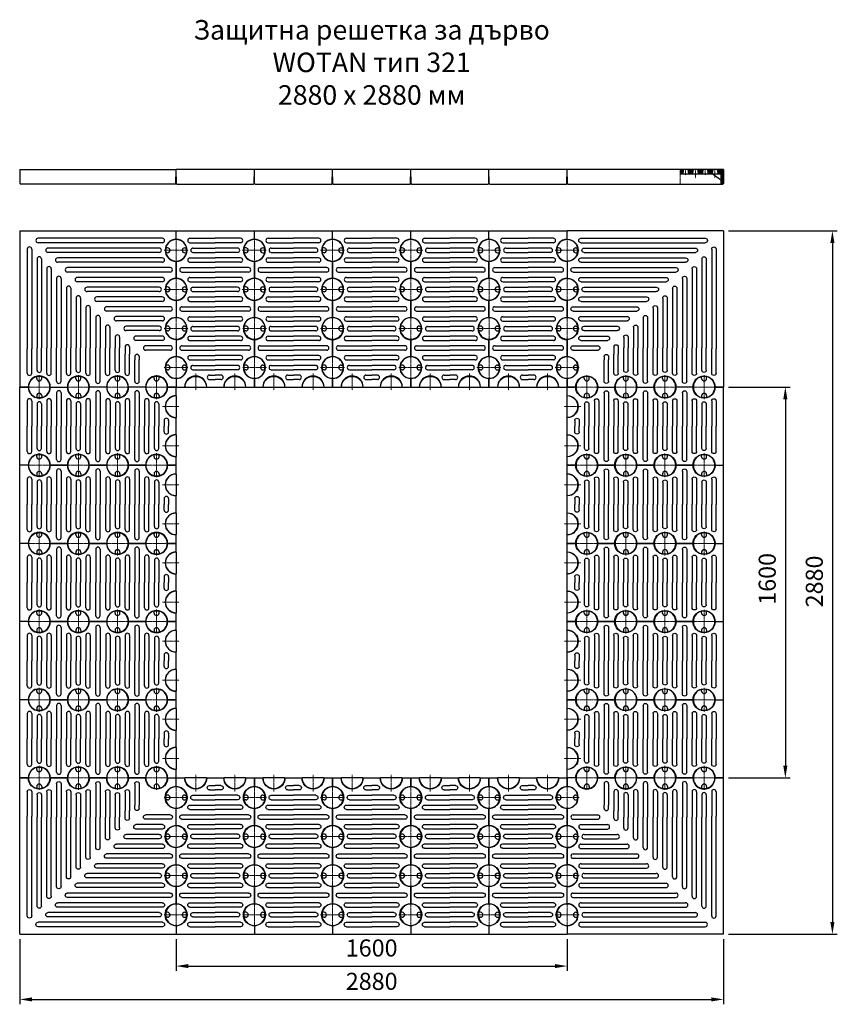
# Model space of a CAD drawing. Units: millimetres. Extents: x 93725 to 119425, y -14015 to 4934.
# Drawn here: x 111828 to 115172, y -13177 to -9146 of the extents above; entities that cross this region are included whole.
import ezdxf

# ---------------------------------------------------------------- set-up
doc = ezdxf.new("R2010")
doc.units = ezdxf.units.MM
doc.header["$LTSCALE"] = 2.5
doc.linetypes.add('STRICHPUNKT', pattern=[1, 0.5, -0.25, 0, -0.25])
doc.layers.get('Defpoints').update_dxf_attribs({"color": 10})
for name, color, linetype, lineweight in [('AM_0', 10, 'Continuous', 50), ('AM_5', 10, 'Continuous', 25), ('MITTE', 10, 'STRICHPUNKT', 9), ('SICHTBAR', 10, 'Continuous', 25)]:
    doc.layers.add(name, color=color, linetype=linetype, lineweight=lineweight)
doc.layers.add('SCHRAFF', color=10, linetype='Continuous')
doc.styles.get("Standard").update_dxf_attribs({"font": 'arial.ttf'})
doc.styles.add('USER1', font='simplex.shx')
doc.dimstyles.new('AM_DIN$0', dxfattribs={"dimscale": 10, "dimtxt": 3.5, "dimasz": 2.5, "dimexe": 1, "dimexo": 1, "dimgap": 1.5, "dimtad": 1, "dimdsep": 46, "dimtxsty": 'USER1', "dimcen": 0, "dimclrd": 256, "dimclre": 256, "dimclrt": 256, "dimadec": 0, "dimazin": 2, "dimtp": 0.1, "dimtm": 0.1, "dimtfac": 0.71, "dimtmove": 0, "dimatfit": 3, "dimfxl": 0, "dimlwd": -1, "dimlwe": -1, "dimarcsym": 0})

# ---------------------------------------------------------------- blocks, each defined once
blk = doc.blocks.new('V3 O-G')
at = {"layer": 'SICHTBAR'}
for p, q in [((56.5, 609), (160, 609)), ((263.5, 609), (160, 609)), ((320, 605), (320, 640)), ((56.5, 591), (160, 591)), ((69, 569), (160, 569)), ((263.5, 591), (160, 591)), ((251, 569), (160, 569)), ((56.5, 529), (160, 529)), ((69, 551), (160, 551)), ((251, 551), (160, 551)), ((263.5, 529), (160, 529)), ((24, 489), (160, 489)), ((56.5, 511), (160, 511)), ((263.5, 511), (160, 511)), ((296, 489), (160, 489)), ((24, 471), (160, 471)), ((56.5, 449), (160, 449)), ((296, 471), (160, 471)), ((263.5, 449), (160, 449)), ((56.5, 431), (160, 431)), ((69, 409), (160, 409)), ((263.5, 431), (160, 431)), ((251, 409), (160, 409)), ((56.5, 369), (160, 369)), ((69, 391), (160, 391)), ((251, 391), (160, 391)), ((263.5, 369), (160, 369)), ((24, 329), (160, 329)), ((56.5, 351), (160, 351)), ((263.5, 351), (160, 351)), ((296, 329), (160, 329)), ((24, 311), (160, 311)), ((56.5, 288.1), (160, 288.1)), ((296, 311), (160, 311)), ((263.5, 288.1), (160, 288.1)), ((56.5, 270.1), (160, 270.1)), ((69, 248.1), (160, 248.1)), ((263.5, 270.1), (160, 270.1)), ((251, 248.1), (160, 248.1)), ((56.5, 208.1), (160, 208.1)), ((69, 230.1), (160, 230.1)), ((251, 230.1), (160, 230.1)), ((263.5, 208.1), (160, 208.1)), ((24, 169), (160, 169)), ((56.5, 190.1), (160, 190.1)), ((263.5, 190.1), (160, 190.1)), ((296, 169), (160, 169)), ((24, 151), (160, 151)), ((56.5, 129), (160, 129)), ((296, 151), (160, 151)), ((263.5, 129), (160, 129)), ((56.5, 111), (160, 111)), ((69, 89), (160, 89)), ((263.5, 111), (160, 111)), ((251, 89), (160, 89)), ((69, 71), (160, 71)), ((136.5, 49), (160, 49)), ((251, 71), (160, 71)), ((183.5, 49), (160, 49)), ((0, 35), (0, 0)), ((0, 0), (35, 0)), ((136.5, 31), (160, 31)), ((183.5, 31), (160, 31))]:
    blk.add_line(p, q, dxfattribs=at)
for points in [[(0, 605), (0, 640), (320, 640)], [(0, 445), (0, 515)], [(320, 515), (320, 445)], [(0, 355), (0, 284.1)], [(0, 355), (0, 284.1)], [(320, 284.1), (320, 355)], [(0, 194.1), (0, 125)], [(0, 194.1), (0, 125)], [(320, 125), (320, 194.1)], [(125, 0), (195, 0)], [(285, 0), (320, 0), (320, 35)]]:
    blk.add_lwpolyline(points, dxfattribs=at)
for centre, radius, start, end in [((0, 560), 45, 270, 90), ((56.5, 600), 9, 90, 270), ((263.5, 600), 9, 270, 90), ((320.1, 560), 45, 90.1891, 269.8109), ((69, 560), 9, 90, 270), ((251, 560), 9, 270, 90), ((56.5, 520), 9, 90, 270), ((263.5, 520), 9, 270, 90), ((24, 480), 9, 90, 270), ((296, 480), 9, 270, 90), ((0, 400), 45, 270, 90), ((56.5, 440), 9, 90, 270), ((263.5, 440), 9, 270, 90), ((320.1, 400), 45, 90.1891, 269.8109), ((69, 400), 9, 90, 270), ((251, 400), 9, 270, 90), ((56.5, 360), 9, 90, 270), ((263.5, 360), 9, 270, 90), ((24, 320), 9, 90, 270), ((296, 320), 9, 270, 90), ((0, 239.1), 45, 270, 90), ((56.5, 279.1), 9, 90, 270), ((263.5, 279.1), 9, 270, 90), ((320.1, 239.1), 45, 90.1891, 269.8109), ((69, 239.1), 9, 90, 270), ((251, 239.1), 9, 270, 90), ((56.5, 199.1), 9, 90, 270), ((263.5, 199.1), 9, 270, 90), ((24, 160), 9, 90, 270), ((296, 160), 9, 270, 90), ((0, 80), 45, 270, 90), ((56.5, 120), 9, 90, 270), ((263.5, 120), 9, 270, 90), ((320.1, 80), 45, 90.1891, 269.8109), ((69, 80), 9, 90, 270), ((251, 80), 9, 270, 90), ((80, 0), 45, 0, 180), ((136.5, 40), 9, 90, 270), ((183.5, 40), 9, 270, 90), ((240, 0), 45, 0, 180)]:
    blk.add_arc(centre, radius, start, end, dxfattribs=at)
blk = doc.blocks.new('E3 O-G')
at = {"layer": 'SICHTBAR'}
for p, q in [((0, 640), (640, 640)), ((0, 640), (0, 0)), ((584, 609), (75.4, 609)), ((640, 605), (640, 640)), ((31, 564.6), (31, 156.7)), ((49, 564.6), (49, 156.7)), ((584, 591), (75.4, 591)), ((571, 569), (115.4, 569)), ((71, 524.6), (71, 160)), ((89, 524.6), (89, 160)), ((571, 551), (115.4, 551)), ((583.5, 529), (155.4, 529)), ((111, 484.6), (111, 160)), ((129, 484.6), (129, 160)), ((583.5, 511), (155.4, 511)), ((616, 489), (195.4, 489)), ((640, 515), (640, 445)), ((151, 444.6), (151, 160)), ((169, 444.6), (169, 160)), ((616, 471), (195.4, 471)), ((583.5, 449), (235.4, 449)), ((191, 404.6), (191, 160)), ((209, 404.6), (209, 160)), ((583.5, 431), (235.4, 431)), ((571, 409), (275.4, 409)), ((231, 364.6), (231, 160)), ((249, 364.6), (249, 160)), ((571, 391), (275.4, 391)), ((583.5, 369), (315.4, 369)), ((271, 324.6), (271, 160)), ((289, 324.6), (289, 160)), ((583.5, 351), (315.4, 351)), ((616, 329), (355.4, 329)), ((640, 355), (640, 285)), ((311, 284.6), (311, 160)), ((329, 284.6), (329, 160)), ((616, 311), (355.4, 311)), ((584, 289), (395.4, 289)), ((351, 244.6), (351, 160)), ((369, 244.6), (369, 160)), ((584, 271), (395.4, 271)), ((571, 249), (435.4, 249)), ((391, 204.6), (391, 160)), ((409, 204.6), (409, 160)), ((571, 231), (435.4, 231)), ((584, 209), (475.4, 209)), ((431, 164.6), (431, 135.1)), ((449, 164.6), (449, 135.1)), ((584, 191), (475.4, 191)), ((616, 169), (514.7, 169)), ((640, 195), (640, 125)), ((31, 56.5), (31, 156.7)), ((49, 56.5), (49, 156.7)), ((71, 69), (71, 160)), ((89, 69), (89, 160)), ((111, 56.5), (111, 160)), ((129, 56.5), (129, 160)), ((151, 24), (151, 160)), ((169, 24), (169, 160)), ((191, 56.5), (191, 160)), ((209, 56.5), (209, 160)), ((231, 69), (231, 160)), ((249, 69), (249, 160)), ((271, 56.5), (271, 160)), ((289, 56.5), (289, 160)), ((311, 24), (311, 160)), ((329, 24), (329, 160)), ((351, 56.5), (351, 160)), ((369, 56.5), (369, 160)), ((391, 69), (391, 160)), ((409, 69), (409, 160)), ((431, 56.5), (431, 135.1)), ((449, 56.5), (449, 135.1)), ((471, 124.6), (471, 112)), ((489, 124.6), (489, 112)), ((616, 151), (514.7, 151)), ((471, 24), (471, 112)), ((489, 24), (489, 112)), ((0, 0), (35, 0)), ((125, 0), (195, 0)), ((355, 0), (285, 0)), ((515, 0), (445, 0)), ((605, 0), (640, 0)), ((640, 35), (640, 0))]:
    blk.add_line(p, q, dxfattribs=at)
for centre, radius, start, end in [((75.4, 600), 9, 90, 270), ((584, 600), 9, 270, 90), ((640, 560), 45, 90, 270), ((40, 564.6), 9, 0, 180), ((115.4, 560), 9, 90, 270), ((571, 560), 9, 270, 90), ((80, 524.6), 9, 0, 180), ((155.4, 520), 9, 90, 270), ((583.5, 520), 9, 270, 90), ((120, 484.6), 9, 0, 180), ((195.4, 480), 9, 90, 270), ((616, 480), 9, 270, 90), ((160, 444.6), 9, 0, 180), ((235.4, 440), 9, 90, 270), ((583.5, 440), 9, 270, 90), ((640, 400), 45, 90, 270), ((200, 404.6), 9, 0, 180), ((275.4, 400), 9, 90, 270), ((571, 400), 9, 270, 90), ((240, 364.6), 9, 0, 180), ((315.4, 360), 9, 90, 270), ((583.5, 360), 9, 270, 90), ((280, 324.6), 9, 0, 180), ((355.4, 320), 9, 90, 270), ((616, 320), 9, 270, 90), ((320, 284.6), 9, 0, 180), ((395.4, 280), 9, 90, 270), ((584, 280), 9, 270, 90), ((640, 240), 45, 90, 270), ((360, 244.6), 9, 0, 180), ((435.4, 240), 9, 90, 270), ((571, 240), 9, 270, 90), ((400, 204.6), 9, 0, 180), ((475.4, 200), 9, 90, 270), ((584, 200), 9, 270, 90), ((440, 164.6), 9, 0, 180), ((515.4, 160), 9, 90, 270), ((616, 160), 9, 270, 90), ((480, 124.6), 9, 0, 180), ((640, 80), 45, 90, 270), ((40, 56.5), 9, 180, 0), ((80, 0), 45, 0, 180), ((80, 69), 9, 180, 0), ((120, 56.5), 9, 180, 0), ((200, 56.5), 9, 180, 0), ((240, 0), 45, 0, 180), ((240, 69), 9, 180, 0), ((280, 56.5), 9, 180, 0), ((360, 56.5), 9, 180, 0), ((400, 0), 45, 0, 180), ((400, 69), 9, 180, 0), ((440, 56.5), 9, 180, 0), ((560, 0), 45, 0, 180), ((160, 24), 9, 180, 0), ((320, 24), 9, 180, 0), ((480, 24), 9, 180, 0)]:
    blk.add_arc(centre, radius, start, end, dxfattribs=at)
blk = doc.blocks.new('Schraube')
at = {"layer": 'MITTE'}
for p, q in [((0, -47.7), (0, 46.5)), ((-49.2, 0), (49.2, 0))]:
    blk.add_line(p, q, dxfattribs=at)
at = {"layer": 'SICHTBAR'}
for p, q in [((-35, 10), (-40.2, 10)), ((35, 10), (40.2, 10)), ((-35, -10), (-40.2, -10)), ((35, -10), (40.2, -10))]:
    blk.add_line(p, q, dxfattribs=at)
for centre, radius, start, end in [((0, 0), 44, 16.6015, 163.3985), ((0, 0), 43, 165.9742, 194.0258), ((-40.2, 12), 2, 163.3985, 224.573), ((-40.2, 12), 2, 224.573, 270), ((-35, 0), 10, 270, 90), ((35, 0), 10, 90, 270), ((40.2, 12), 2, 270, 315.427), ((40.2, 12), 2, 315.427, 16.6015), ((0, 0), 43, 0, 14.0258), ((0, 0), 43, 345.9742, 0), ((-40.2, -12), 2, 135.427, 196.6015), ((0, 0), 44, 196.6015, 343.3985), ((-40.2, -12), 2, 90, 135.427), ((40.2, -12), 2, 44.573, 90), ((40.2, -12), 2, 343.3985, 44.573)]:
    blk.add_arc(centre, radius, start, end, dxfattribs=at)
blk = doc.blocks.new('halbe_Schraube')
at = {"layer": 'MITTE'}
blk.add_line((0, -55.6), (0, 13), dxfattribs=at)
at = {"layer": 'SICHTBAR'}
blk.add_line((-44, 0), (44, 0), dxfattribs=at)
blk.add_arc((0, 0), 44, 180, 0, dxfattribs=at)
blk = doc.blocks.new('ACO Wotan Typ 321')
at = {"layer": 'AM_0'}
for name, p in [('E3 O-G', (-1440, 800)), ('V3 O-G', (-800, 800)), ('V3 O-G', (-480, 800)), ('V3 O-G', (-160, 800)), ('V3 O-G', (160, 800)), ('V3 O-G', (480, 800)), ('Schraube', (-800, 1360)), ('Schraube', (-480, 1360)), ('Schraube', (-159.9, 1360)), ('Schraube', (160.1, 1360)), ('Schraube', (480.1, 1360)), ('Schraube', (800, 1360)), ('Schraube', (-800, 1200)), ('Schraube', (-480, 1200)), ('Schraube', (-159.9, 1200)), ('Schraube', (160.1, 1200)), ('Schraube', (480.1, 1200)), ('Schraube', (800, 1200)), ('Schraube', (-799.9, 1040)), ('Schraube', (-479.9, 1040)), ('Schraube', (-159.9, 1040)), ('Schraube', (160.1, 1040)), ('Schraube', (480.1, 1040)), ('Schraube', (800, 1040)), ('Schraube', (-799.9, 880)), ('Schraube', (-479.9, 880)), ('Schraube', (-159.9, 880)), ('Schraube', (160.1, 880)), ('Schraube', (480.1, 880)), ('Schraube', (800, 880)), ('Schraube', (-800, -880)), ('Schraube', (-479.9, -880)), ('Schraube', (-159.9, -880)), ('Schraube', (160.1, -880)), ('Schraube', (480.1, -880)), ('Schraube', (800, -880)), ('Schraube', (-800, -1040)), ('Schraube', (-479.9, -1040)), ('Schraube', (-159.9, -1040)), ('Schraube', (160.1, -1040)), ('Schraube', (480.1, -1040)), ('Schraube', (800, -1040)), ('Schraube', (-800, -1200)), ('Schraube', (-479.9, -1200)), ('Schraube', (-159.9, -1200)), ('Schraube', (160.1, -1200)), ('Schraube', (480.1, -1200)), ('Schraube', (800, -1200)), ('Schraube', (-800, -1360)), ('Schraube', (-479.9, -1360)), ('Schraube', (-159.9, -1360)), ('Schraube', (160.1, -1360)), ('Schraube', (480.1, -1360)), ('Schraube', (800, -1360))]:
    blk.add_blockref(name, p, dxfattribs=at)
at = {"layer": 'AM_0', "xscale": -1}
for name, p in [('E3 O-G', (1440, 800)), ('halbe_Schraube', (-720, -800)), ('halbe_Schraube', (-560, -800)), ('halbe_Schraube', (-400, -800)), ('halbe_Schraube', (-240, -800)), ('halbe_Schraube', (-80, -800)), ('halbe_Schraube', (80, -800)), ('halbe_Schraube', (240, -800)), ('halbe_Schraube', (400, -800)), ('halbe_Schraube', (560, -800)), ('halbe_Schraube', (720, -800))]:
    blk.add_blockref(name, p, dxfattribs=at)
at = {"layer": 'AM_0'}
for name, p, rotation in [('Schraube', (-1360, 800), 90), ('Schraube', (-1200, 800), 90), ('Schraube', (-1040, 800), 90), ('Schraube', (-880, 800), 90), ('Schraube', (880, 800.1), 90), ('Schraube', (1040, 800.1), 90), ('Schraube', (1200, 800.1), 90), ('Schraube', (1360, 800), 90), ('V3 O-G', (-800, 480), 90), ('halbe_Schraube', (-800, 720), 270), ('halbe_Schraube', (800, 720), 90), ('halbe_Schraube', (-800, 560), 270), ('halbe_Schraube', (800, 560), 90), ('Schraube', (-1360, 479.9), 90), ('Schraube', (-1200, 479.9), 90), ('Schraube', (-1040, 479.9), 90), ('Schraube', (-880, 479.9), 90), ('Schraube', (880, 480), 90), ('Schraube', (1040, 480), 90), ('Schraube', (1200, 480), 90), ('Schraube', (1360, 479.9), 90), ('V3 O-G', (-800, 160), 90), ('halbe_Schraube', (-800, 400), 270), ('halbe_Schraube', (800, 400), 90), ('halbe_Schraube', (-800, 240), 270), ('halbe_Schraube', (800, 240), 90), ('Schraube', (-1360, 159.9), 90), ('Schraube', (-1200, 159.9), 90), ('Schraube', (-1040, 159.9), 90), ('Schraube', (-880, 159.9), 90), ('Schraube', (880, 160.1), 90), ('Schraube', (1040, 160.1), 90), ('Schraube', (1200, 160.1), 90), ('Schraube', (1360, 160), 90), ('V3 O-G', (-800, -160), 90), ('halbe_Schraube', (-800, 80), 270), ('halbe_Schraube', (800, 80), 90), ('halbe_Schraube', (-800, -80), 270), ('halbe_Schraube', (800, -80), 90), ('Schraube', (-1360, -160.1), 90), ('Schraube', (-1200, -160.1), 90), ('Schraube', (-1040, -160.1), 90), ('Schraube', (-880, -160.1), 90), ('Schraube', (880, -159.9), 90), ('Schraube', (1040, -159.9), 90), ('Schraube', (1200, -159.9), 90), ('Schraube', (1360, -160), 90), ('V3 O-G', (-800, -480), 90), ('halbe_Schraube', (-800, -240), 270), ('halbe_Schraube', (800, -240), 90), ('halbe_Schraube', (-800, -400), 270), ('halbe_Schraube', (800, -400), 90), ('Schraube', (-1360, -480), 90), ('Schraube', (-1200, -480), 90), ('Schraube', (-1040, -480), 90), ('Schraube', (-880, -480), 90), ('Schraube', (880, -479.9), 90), ('Schraube', (1040, -479.9), 90), ('Schraube', (1200, -479.9), 90), ('Schraube', (1360, -480), 90), ('V3 O-G', (-800, -800), 90), ('halbe_Schraube', (-800, -560), 270), ('halbe_Schraube', (800, -560), 90), ('halbe_Schraube', (-800, -720), 270), ('halbe_Schraube', (800, -720), 90), ('Schraube', (-1360, -800), 90), ('Schraube', (-1200, -800), 90), ('Schraube', (-1040, -800), 90), ('Schraube', (-880, -800), 90), ('Schraube', (880, -799.9), 90), ('Schraube', (1040, -799.9), 90), ('Schraube', (1200, -800), 90), ('Schraube', (1360, -800), 90), ('E3 O-G', (1440, -800), 180)]:
    blk.add_blockref(name, p, dxfattribs=dict(at, rotation=rotation))
at = {"layer": 'AM_0', "xscale": -1}
for name, p, rotation in [('halbe_Schraube', (-720, 800), 180), ('halbe_Schraube', (-560, 800), 180), ('halbe_Schraube', (-400, 800), 180), ('halbe_Schraube', (-240, 800), 180), ('halbe_Schraube', (-80, 800), 180), ('halbe_Schraube', (80, 800), 180), ('halbe_Schraube', (240, 800), 180), ('halbe_Schraube', (400, 800), 180), ('halbe_Schraube', (560, 800), 180), ('halbe_Schraube', (720, 800), 180), ('V3 O-G', (800, 480), 270), ('V3 O-G', (800, 160), 270), ('V3 O-G', (800, -160), 270), ('V3 O-G', (800, -480), 270), ('V3 O-G', (800, -800), 270), ('E3 O-G', (-1440, -800), 180), ('V3 O-G', (-800, -800), 180), ('V3 O-G', (-480, -800), 180), ('V3 O-G', (-160, -800), 180), ('V3 O-G', (160, -800), 180), ('V3 O-G', (480, -800), 180)]:
    blk.add_blockref(name, p, dxfattribs=dict(at, rotation=rotation))
blk = doc.blocks.new('*D163')
at = {"layer": 'AM_5', "transparency": 16777216}
for p, q in [((112467.5, -12910), (112467.5, -13040.1)), ((114067.5, -12910), (114067.5, -13040.1)), ((112517.5, -13020.1), (114017.5, -13020.1))]:
    blk.add_line(p, q, dxfattribs=at)
for points in [[(112517.5, -13011.8), (112517.5, -13028.4), (112467.5, -13020.1)], [(114017.5, -13011.8), (114017.5, -13028.4), (114067.5, -13020.1)]]:
    blk.add_solid(points, dxfattribs=at)
at = {"layer": 'Defpoints', "color": 0, "transparency": 16777216}
for p in [(112467.5, -12890), (114067.5, -12890), (114067.5, -13020.1)]:
    blk.add_point(p, dxfattribs=at)
at = {"layer": 'AM_5', "transparency": 16777216, "insert": (113267.5, -12955.1), "char_height": 70, "attachment_point": 5, "style": 'USER1'}
blk.add_mtext('1600', dxfattribs=at)
blk = doc.blocks.new('*D164')
at = {"layer": 'AM_5', "transparency": 16777216}
for p, q in [((114727.5, -10650), (114979.9, -10650)), ((114959.9, -10700), (114959.9, -12200)), ((114727.5, -12250), (114979.9, -12250))]:
    blk.add_line(p, q, dxfattribs=at)
for points in [[(114951.5, -10700), (114968.2, -10700), (114959.9, -10650)], [(114951.5, -12200), (114968.2, -12200), (114959.9, -12250)]]:
    blk.add_solid(points, dxfattribs=at)
at = {"layer": 'Defpoints', "color": 0, "transparency": 16777216}
for p in [(114707.5, -10650), (114707.5, -12250), (114959.9, -12250)]:
    blk.add_point(p, dxfattribs=at)
at = {"layer": 'AM_5', "transparency": 16777216, "insert": (114894.9, -11435.1), "char_height": 70, "attachment_point": 5, "rotation": 90, "style": 'USER1'}
blk.add_mtext('1600', dxfattribs=at)
blk = doc.blocks.new('*D165')
at = {"layer": 'AM_5', "transparency": 16777216}
for p, q in [((114727.5, -10010), (115172.5, -10010)), ((115152.5, -10060), (115152.5, -12840)), ((114727.5, -12890), (115172.5, -12890))]:
    blk.add_line(p, q, dxfattribs=at)
for points in [[(115144.1, -10060), (115160.8, -10060), (115152.5, -10010)], [(115144.1, -12840), (115160.8, -12840), (115152.5, -12890)]]:
    blk.add_solid(points, dxfattribs=at)
at = {"layer": 'Defpoints', "color": 0, "transparency": 16777216}
for p in [(114707.5, -10010), (114707.5, -12890), (115152.5, -12890)]:
    blk.add_point(p, dxfattribs=at)
at = {"layer": 'AM_5', "transparency": 16777216, "insert": (115087.5, -11445.6), "char_height": 70, "attachment_point": 5, "rotation": 90, "style": 'USER1'}
blk.add_mtext('2880', dxfattribs=at)
blk = doc.blocks.new('*D166')
at = {"layer": 'AM_5', "transparency": 16777216}
for p, q in [((111827.5, -12910), (111827.5, -13176.6)), ((114707.5, -12910), (114707.5, -13176.6)), ((111877.5, -13156.6), (114657.5, -13156.6))]:
    blk.add_line(p, q, dxfattribs=at)
for points in [[(111877.5, -13148.3), (111877.5, -13164.9), (111827.5, -13156.6)], [(114657.5, -13148.3), (114657.5, -13164.9), (114707.5, -13156.6)]]:
    blk.add_solid(points, dxfattribs=at)
at = {"layer": 'Defpoints', "color": 0, "transparency": 16777216}
for p in [(111827.5, -12890), (114707.5, -12890), (114707.5, -13156.6)]:
    blk.add_point(p, dxfattribs=at)
at = {"layer": 'AM_5', "transparency": 16777216, "insert": (113267.5, -13091.6), "char_height": 70, "attachment_point": 5, "style": 'USER1'}
blk.add_mtext('2880', dxfattribs=at)

msp = doc.modelspace()

# ---------------------------------------------------------------- hatches: boundary and pattern name
at = {"layer": 'SCHRAFF'}
h = msp.add_hatch(dxfattribs=at)
h.set_pattern_fill('ANSI31', color=256, style=0)
h.set_pattern_definition([(225, (114952.2744, -8485.9786), (2.245064, -2.245064), [])])
h.paths.add_polyline_path([(114692.8, -9777, -0.409111), (114695.8, -9780), (114696.4, -9817.1, 0.409111), (114698.4, -9819), (114704.5, -9819, 0.409111), (114706.5, -9817.1), (114707.5, -9759), (114680.9, -9759), (114683.2, -9775.3, 0.373885), (114685.2, -9777)])
h.paths.add_polyline_path([(114643.2, -9775.3, 0.373885), (114645.2, -9777), (114658.7, -9777, 0.373885), (114660.6, -9775.3), (114662.9, -9759), (114640.9, -9759)])
h.paths.add_polyline_path([(114600.9, -9759), (114603.2, -9775.3, 0.373885), (114605.2, -9777), (114618.7, -9777, 0.373885), (114620.6, -9775.3), (114622.9, -9759)])
h.paths.add_polyline_path([(114582.9, -9759), (114560.9, -9759), (114563.2, -9775.3, 0.373885), (114565.2, -9777), (114578.7, -9777, 0.373885), (114580.6, -9775.3)])
h.paths.add_polyline_path([(114542.9, -9759), (114530.2, -9759), (114530.2, -9777), (114538.7, -9777, 0.373885), (114540.6, -9775.3)])

# ---------------------------------------------------------------- linework, layer by layer
at = {"layer": 'MITTE'}
for p, q in [((114530.2, -9759), (114530.2, -9819)), ((114551.9, -9759), (114551.9, -9782.8)), ((114591.9, -9759), (114591.9, -9795.4)), ((114631.9, -9759), (114631.9, -9782.8)), ((114671.9, -9759), (114671.9, -9795.4))]:
    msp.add_line(p, q, dxfattribs=at)
at = {"layer": 'SICHTBAR'}
for p, q in [((111827.5, -9759), (112467.5, -9759)), ((111827.5, -9759), (111828.6, -9817.1)), ((112466.5, -9817.1), (112467.5, -9759)), ((112466.5, -9817.1), (112467.5, -9759)), ((114707.5, -9759), (112467.5, -9759)), ((112468.6, -9817.1), (112467.5, -9759)), ((112468.6, -9817.1), (112467.5, -9759)), ((112786.5, -9817.1), (112787.5, -9759)), ((112786.5, -9817.1), (112787.5, -9759)), ((112788.6, -9817.1), (112787.5, -9759)), ((112788.6, -9817.1), (112787.5, -9759)), ((113106.5, -9817.1), (113107.5, -9759)), ((113106.5, -9817.1), (113107.5, -9759)), ((113108.6, -9817.1), (113107.5, -9759)), ((113108.6, -9817.1), (113107.5, -9759)), ((113426.5, -9817.1), (113427.5, -9759)), ((113426.5, -9817.1), (113427.5, -9759)), ((113428.6, -9817.1), (113427.5, -9759)), ((113428.6, -9817.1), (113427.5, -9759)), ((113746.5, -9817.1), (113747.5, -9759)), ((113746.5, -9817.1), (113747.5, -9759)), ((113748.6, -9817.1), (113747.5, -9759)), ((113748.6, -9817.1), (113747.5, -9759)), ((114066.5, -9817.1), (114067.5, -9759)), ((114066.5, -9817.1), (114067.5, -9759)), ((114068.6, -9817.1), (114067.5, -9759)), ((114068.6, -9817.1), (114067.5, -9759)), ((114530.2, -9777), (114692.8, -9777)), ((114542.9, -9759), (114540.6, -9775.3)), ((114560.9, -9759), (114563.2, -9775.3)), ((114582.9, -9759), (114580.6, -9775.3)), ((114600.9, -9759), (114603.2, -9775.3)), ((114622.9, -9759), (114620.6, -9775.3)), ((114640.9, -9759), (114643.2, -9775.3)), ((114662.9, -9759), (114660.6, -9775.3)), ((114695.3, -9801.4), (114661.2, -9777.4)), ((114680.9, -9759), (114683.2, -9775.3)), ((114695.8, -9780), (114696.4, -9817.1)), ((114707.5, -9759), (114706.5, -9817.1)), ((112464.5, -9819), (111830.6, -9819)), ((112470.6, -9819), (112784.5, -9819)), ((112790.6, -9819), (113104.5, -9819)), ((113110.6, -9819), (113424.5, -9819)), ((113430.6, -9819), (113744.5, -9819)), ((113750.6, -9819), (114064.5, -9819)), ((114070.6, -9819), (114704.5, -9819))]:
    msp.add_line(p, q, dxfattribs=at)
for centre, radius, start, end in [((114538.7, -9775), 2, 270, 352), ((114565.2, -9775), 2, 188, 270), ((114578.7, -9775), 2, 270, 352), ((114605.2, -9775), 2, 188, 270), ((114618.7, -9775), 2, 270, 352), ((114645.2, -9775), 2, 188, 270), ((114658.7, -9775), 2, 270, 352), ((114660.1, -9779), 2, 54.8015, 90), ((114685.2, -9775), 2, 188, 270), ((114692.8, -9780), 3, 1, 90), ((111830.6, -9817), 2, 181, 270), ((112464.5, -9817), 2, 270, 359), ((112464.5, -9817), 2, 270, 359), ((112470.6, -9817), 2, 181, 270), ((112470.6, -9817), 2, 181, 270), ((112784.5, -9817), 2, 270, 359), ((112784.5, -9817), 2, 270, 359), ((112790.6, -9817), 2, 181, 270), ((112790.6, -9817), 2, 181, 270), ((113104.5, -9817), 2, 270, 359), ((113104.5, -9817), 2, 270, 359), ((113110.6, -9817), 2, 181, 270), ((113110.6, -9817), 2, 181, 270), ((113424.5, -9817), 2, 270, 359), ((113424.5, -9817), 2, 270, 359), ((113430.6, -9817), 2, 181, 270), ((113430.6, -9817), 2, 181, 270), ((113744.5, -9817), 2, 270, 359), ((113744.5, -9817), 2, 270, 359), ((113750.6, -9817), 2, 181, 270), ((113750.6, -9817), 2, 181, 270), ((114064.5, -9817), 2, 270, 359), ((114064.5, -9817), 2, 270, 359), ((114070.6, -9817), 2, 181, 270), ((114070.6, -9817), 2, 181, 270), ((114694.2, -9803.1), 2, 1, 54.8015), ((114698.4, -9817), 2, 181, 270), ((114704.5, -9817), 2, 270, 359)]:
    msp.add_arc(centre, radius, start, end, dxfattribs=at)

# ---------------------------------------------------------------- block references
at = {"layer": 'AM_0'}
msp.add_blockref('ACO Wotan Typ 321', (113267.5, -11450), dxfattribs=at)

# ---------------------------------------------------------------- texts
at = {"layer": 'SICHTBAR', "insert": (113267.5, -9147.5), "char_height": 80, "width": 1753.175, "attachment_point": 2}
msp.add_mtext('Защитна решетка за дърво  WOTAN тип 321\\P2880 x 2880 мм', dxfattribs=at)

# ---------------------------------------------------------------- dimensions: what is measured, and where the dimension line sits
at = {"layer": 'AM_5'}
for base, p1, p2, picture, middle in [((115152.5, -12890), (114707.5, -10010), (114707.5, -12890), '*D165', (115152.5, -11445.6)), ((114959.9, -12250), (114707.5, -10650), (114707.5, -12250), '*D164', (114959.9, -11435.1))]:
    dim = msp.add_linear_dim(base=base, p1=p1, p2=p2, angle=90, dimstyle='AM_DIN$0', override={"dimscale": 20, "dimdec": 0}, dxfattribs=at)
    dim.commit()
    dim.dimension.update_dxf_attribs({"geometry": picture, "text_midpoint": middle, "dimtype": 160})
for base, p1, p2, picture, middle in [((114707.5, -13156.6), (111827.5, -12890), (114707.5, -12890), '*D166', (113267.5, -13091.6)), ((114067.5, -13020.1), (112467.5, -12890), (114067.5, -12890), '*D163', (113267.5, -12955.1))]:
    dim = msp.add_linear_dim(base=base, p1=p1, p2=p2, dimstyle='AM_DIN$0', override={"dimscale": 20, "dimdec": 0}, dxfattribs=at)
    dim.commit()
    dim.dimension.update_dxf_attribs({"geometry": picture, "text_midpoint": middle})

doc.saveas('drawing.dxf')
